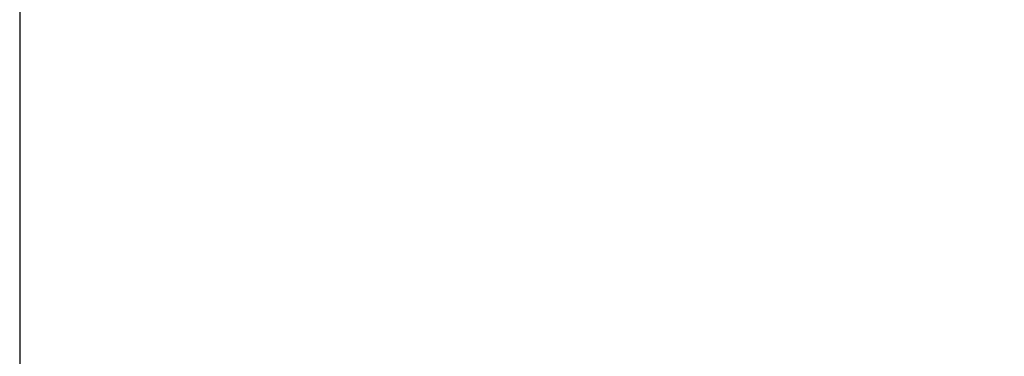
# Model space of a CAD drawing. Units: millimetres. Extents: x -351 to 3277, y 6535 to 11701.
# Drawn here: x 53 to 216, y 8205 to 8260 of the extents above; entities that cross this region are included whole.
import ezdxf

# ---------------------------------------------------------------- set-up
doc = ezdxf.new("R2010")
doc.units = ezdxf.units.MM
doc.styles.get("Standard").update_dxf_attribs({"font": 'simplex.shx'})
doc.dimstyles.new('小', dxfattribs={"dimscale": 10, "dimtxt": 3.5, "dimasz": 2.5, "dimexe": 1, "dimexo": 1, "dimgap": 1.5, "dimtad": 0, "dimtih": 1, "dimtoh": 1, "dimdsep": 46, "dimtxsty": 'Standard', "dimcen": 0, "dimclrd": 256, "dimclre": 256, "dimclrt": 2, "dimadec": 0, "dimazin": 2, "dimtp": 0.1, "dimtm": 0.1, "dimtfac": 0.71, "dimtix": 1, "dimtmove": 2, "dimatfit": 0, "dimfxl": 1, "dimlwd": -1, "dimlwe": -1, "dimarcsym": 0})

# ---------------------------------------------------------------- blocks, each defined once
blk = doc.blocks.new('*D26')
for p, q in [((53.19, 8649.35), (53.19, 7843.74)), ((518.19, 8161.35), (518.19, 7843.74)), ((93.19, 7853.74), (151.64, 7853.74)), ((478.19, 7853.74), (419.74, 7853.74))]:
    blk.add_line(p, q)
for points in [[(93.19, 7860.4), (93.19, 7847.07), (53.19, 7853.74)], [(478.19, 7860.4), (478.19, 7847.07), (518.19, 7853.74)]]:
    blk.add_solid(points)
at = {"layer": 'Defpoints', "color": 0}
for p in [(53.19, 8659.35), (518.19, 8171.35), (518.19, 7853.74)]:
    blk.add_point(p, dxfattribs=at)
at = {"color": 2, "insert": (285.69, 7853.74), "char_height": 50, "attachment_point": 5}
blk.add_mtext('465%%P5', dxfattribs=at)

msp = doc.modelspace()

# ---------------------------------------------------------------- dimensions: what is measured, and where the dimension line sits
at = {"color": 1}
dim = msp.add_linear_dim(base=(518.18987, 7853.738), p1=(53.18987, 8659.35092), p2=(518.18987, 8171.35092), text='<>%%P5', dimstyle='小', override={"dimtxt": 5, "dimasz": 4}, dxfattribs=at)
dim.commit()
dim.dimension.update_dxf_attribs({"geometry": '*D26', "text_midpoint": (285.68987, 7853.738)})

doc.saveas('drawing.dxf')
